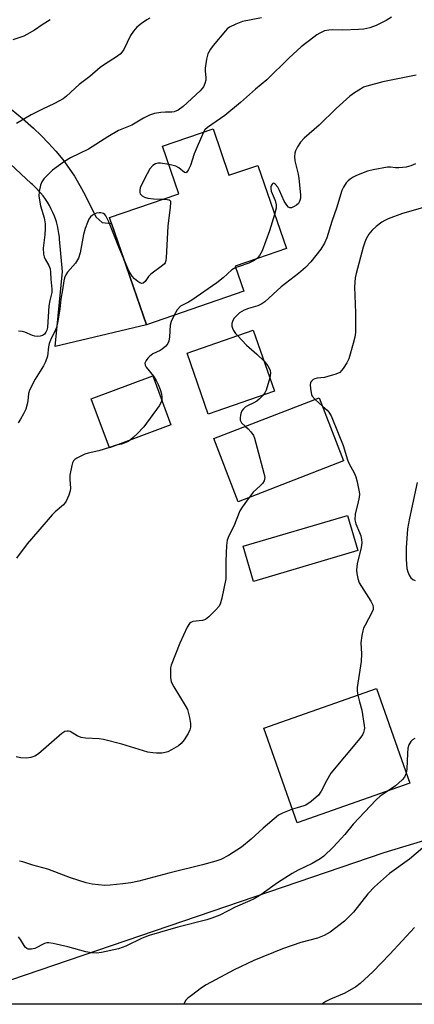
# Model space of a CAD drawing. Units: inches. Extents: x 1309764 to 1315764, y 541447 to 545448.
# Drawn here: x 1312062 to 1312189, y 541447 to 541763 of the extents above; entities that cross this region are included whole.
import ezdxf

# ---------------------------------------------------------------- set-up
doc = ezdxf.new("R2010")
doc.units = ezdxf.units.IN
doc.header["$MEASUREMENT"] = 0
for name, color, linetype in [('BLDG-Footprint', 5, 'Continuous'), ('NTRL-Farm Land', 3, 'Continuous'), ('TRANS-Driveway', 251, 'Continuous'), ('Undefined', 1, 'Continuous')]:
    doc.layers.add(name, color=color, linetype=linetype)

msp = doc.modelspace()

# ---------------------------------------------------------------- linework, layer by layer
at = {"layer": 'BLDG-Footprint'}
for points, elevation in [([(1312124.64, 541728.39), (1312129.78, 541713.47), (1312139.03, 541716.66), (1312148.21, 541690), (1312138.97, 541686.81), (1312131.79, 541684.34), (1312134.55, 541676.32), (1312103.25, 541665.53), (1312091.41, 541699.88), (1312113.67, 541707.55), (1312108.41, 541722.79)], 474.11), ([(1312144.4, 541644.19), (1312123.11, 541636.81), (1312116.3, 541656.42), (1312137.6, 541663.8)], 460.22), ([(1312111.11, 541633.37), (1312091.36, 541626.03), (1312085.51, 541641.75), (1312105.26, 541649.1)], 448.27), ([(1312166.63, 541621.84), (1312132.75, 541608.73), (1312124.92, 541628.97), (1312158.8, 541642.08)], 461.67), ([(1312171.17, 541593.06), (1312137.69, 541583.17), (1312134.36, 541594.43), (1312167.84, 541604.33)], 445.19), ([(1312187.87, 541518.42), (1312151.7, 541505.67), (1312141, 541536.03), (1312177.16, 541548.78)], 462.3)]:
    msp.add_lwpolyline(points, close=True, dxfattribs=dict(at, elevation=elevation))
at = {"layer": 'NTRL-Farm Land'}
msp.add_lwpolyline([(1312295.93, 541506.34), (1312307.01, 541447.44), (1312036.57, 541447.46), (1312179.69, 541496.14), (1312268.64, 541523.15), (1312280.01, 541519.82), (1312283.59, 541518.47), (1312286.11, 541517.19), (1312287.71, 541515.94), (1312289.41, 541514.2)], close=True, dxfattribs=at)
at = {"layer": 'TRANS-Driveway'}
msp.add_lwpolyline([(1312059.81, 541734.64), (1312063.45, 541731.71), (1312066.94, 541728.6), (1312069.37, 541726.26), (1312071.81, 541723.78), (1312074.13, 541721.19), (1312076.33, 541718.49), (1312078.39, 541715.68), (1312080.07, 541713.16), (1312081.87, 541710.18), (1312083.52, 541707.12), (1312085.03, 541703.98), (1312087.05, 541700.03), (1312088.98, 541698.3), (1312092.06, 541698), (1312103.25, 541665.53), (1312073.87, 541658.53), (1312076.26, 541682.63), (1312075.33, 541692.98), (1312075.28, 541693.61), (1312075.13, 541694.84), (1312074.92, 541696.07), (1312074.65, 541697.29), (1312074.32, 541698.49), (1312074.1, 541699.18), (1312073.68, 541700.35), (1312073.2, 541701.51), (1312072.67, 541702.64), (1312072.09, 541703.74), (1312071.45, 541704.81), (1312070.76, 541705.85), (1312070.02, 541706.85), (1312069.23, 541707.82), (1312068.4, 541708.75), (1312067.53, 541709.64), (1312066.61, 541710.48), (1312066.24, 541710.8), (1312052.66, 541723.37)], dxfattribs=at)
at = {"layer": 'Undefined'}
for p, q in [((1312157.48, 541641.57, 444), (1312159.84, 541639.39, 444)), ((1312093.23, 541626.72, 448), (1312091.32, 541626.13, 448))]:
    msp.add_line(p, q, dxfattribs=at)
for points, elevation in [([(1312072.35, 541763.41), (1312069.71, 541761.77), (1312067.22, 541760.04), (1312064.82, 541758.61), (1312063.8, 541758.15), (1312060.34, 541756.99)], 456), ([(1312104.3, 541763.93), (1312103.32, 541763.36), (1312101.7, 541762.22), (1312100.14, 541761.01), (1312099.05, 541759.73), (1312098.15, 541758.29), (1312095.95, 541753.82), (1312095.47, 541753.08), (1312094.77, 541752.36), (1312093.65, 541751.53), (1312089.75, 541749.02), (1312088.33, 541748.01), (1312085.04, 541745.18), (1312081.57, 541742.56), (1312077.57, 541738.85), (1312076.53, 541738.01), (1312073.71, 541736.49), (1312069.88, 541734.74), (1312066.24, 541732.92), (1312061.49, 541730.14)], 454), ([(1312182.05, 541764.22), (1312180.28, 541763.14), (1312177.07, 541761.51), (1312175.06, 541760.76), (1312173.09, 541760.37), (1312171.36, 541760.22), (1312166.4, 541760.04), (1312163.07, 541760.12), (1312161.91, 541760.06), (1312160.51, 541759.78), (1312158.98, 541759.08), (1312158.01, 541758.51), (1312157.03, 541757.82), (1312153.03, 541754.68), (1312149.14, 541751.12), (1312141.97, 541744.12), (1312138.32, 541741.07), (1312133.53, 541736.79), (1312128.39, 541732.68), (1312122.82, 541728.78), (1312122.05, 541728.03), (1312121.61, 541727.34)], 450), ([(1312189.92, 541745.56), (1312179.18, 541743.5), (1312174.12, 541742.11), (1312173.03, 541741.71), (1312172.02, 541741.16), (1312170.08, 541739.9), (1312168.67, 541738.86), (1312164.26, 541734.91), (1312158.75, 541729.52), (1312153.91, 541725.39), (1312152.8, 541724.07), (1312151.83, 541722.61), (1312151.15, 541721.34), (1312150.94, 541720.57), (1312150.86, 541719.5), (1312150.98, 541718.12), (1312152, 541713.8), (1312152.24, 541712.39), (1312152.74, 541707.21), (1312152.73, 541706.1), (1312152.58, 541705.36), (1312152.38, 541704.88), (1312152.07, 541704.45), (1312151.46, 541703.89), (1312150.76, 541703.43), (1312149.82, 541703.04), (1312149.34, 541703.06), (1312148.89, 541703.28), (1312148.33, 541703.88), (1312147.55, 541705.14), (1312146.02, 541708.61), (1312145.47, 541709.63), (1312144.67, 541710.66), (1312144.34, 541710.89), (1312144.01, 541710.9), (1312143.69, 541710.66), (1312143.42, 541710.28), (1312143.23, 541709.81), (1312143.18, 541709.35), (1312143.35, 541708.38), (1312144.59, 541705.4), (1312144.96, 541704.01), (1312144.95, 541702.89), (1312144.44, 541700.93)], 448), ([(1312121.61, 541727.34), (1312118.62, 541720.34), (1312117.45, 541716.61), (1312116.79, 541715.31), (1312116.2, 541714.49), (1312115.86, 541714.31), (1312115.43, 541714.41), (1312113.64, 541715.89), (1312112.68, 541716.41), (1312111.84, 541716.65), (1312110.43, 541716.92)], 450), ([(1312110.43, 541716.92), (1312107.75, 541717.34), (1312106.91, 541717.38), (1312106.13, 541717.2), (1312105.26, 541716.58), (1312104.32, 541715.52), (1312103.43, 541713.95), (1312101.64, 541710.45), (1312101.26, 541709.42), (1312101.07, 541708.67), (1312101.08, 541707.95), (1312101.26, 541707.55), (1312101.91, 541706.87), (1312102.62, 541706.5), (1312103.73, 541706.18), (1312105.47, 541705.87), (1312108.67, 541705.83)], 450), ([(1312189.74, 541717.2), (1312188.24, 541716.48), (1312186.68, 541716.08), (1312184.42, 541715.83), (1312183.29, 541715.83), (1312181.65, 541716.07), (1312180.78, 541716.05), (1312176.07, 541715.27), (1312174.35, 541714.78), (1312170.71, 541713.43), (1312169.66, 541712.91), (1312168.7, 541712.25), (1312168.04, 541711.68), (1312167.49, 541711.04), (1312166.58, 541709.61), (1312166.06, 541708.61), (1312165.58, 541707.25), (1312164.39, 541703.22), (1312162.88, 541698.69), (1312161.28, 541693.43), (1312160.53, 541691.69), (1312159.28, 541689.79), (1312156.09, 541685.74), (1312154.37, 541683.86), (1312152.16, 541681.97), (1312146.52, 541677.69), (1312141.29, 541672.88), (1312140.32, 541672.24), (1312139.01, 541671.6), (1312136.05, 541670.72), (1312134.69, 541670.17), (1312133.14, 541669.29), (1312132.05, 541668.3), (1312131.47, 541667.64), (1312131.02, 541666.91), (1312130.7, 541665.88), (1312130.66, 541665.1), (1312130.89, 541664.37), (1312131.28, 541663.66), (1312131.9, 541662.75), (1312132.52, 541662.04)], 446), ([(1312108.67, 541705.83), (1312109.96, 541705.75), (1312110.58, 541705.56), (1312110.84, 541705.33), (1312110.94, 541705.14), (1312111.02, 541704.68), (1312110.92, 541703.29), (1312110.12, 541697.19), (1312109.63, 541687.01), (1312109.52, 541686.15), (1312109.25, 541685.43), (1312109, 541685.08), (1312108.39, 541684.51), (1312104.64, 541681.79), (1312103.92, 541681), (1312102.8, 541679.37), (1312102.21, 541678.87), (1312101.78, 541678.73), (1312101.13, 541678.91), (1312100.47, 541679.34), (1312099.39, 541680.25), (1312098.62, 541681.12), (1312097.58, 541682.86), (1312096.14, 541686.17)], 450), ([(1312195.69, 541704.07), (1312185.55, 541701.23), (1312180.95, 541699.46), (1312179.91, 541698.98), (1312178.94, 541698.39), (1312177.11, 541697.02), (1312175.83, 541695.91), (1312174.77, 541694.55), (1312173.85, 541693.09), (1312173.4, 541692.05), (1312172.88, 541690.42), (1312170.61, 541681.99), (1312170.33, 541680.54), (1312170.1, 541677.66), (1312170.44, 541669.38), (1312170.39, 541662.97), (1312170.18, 541661.52), (1312169.72, 541659.49), (1312168.26, 541654.57), (1312167.61, 541653.25), (1312166.51, 541651.49), (1312165.99, 541650.79), (1312165.36, 541650.23), (1312164.07, 541649.65), (1312161.57, 541648.85), (1312160.44, 541648.62), (1312158.14, 541648.37), (1312157.33, 541648.18), (1312156.85, 541647.95), (1312156.28, 541647.43), (1312156.03, 541646.99), (1312155.89, 541646.21), (1312155.94, 541645.08), (1312156.15, 541643.66), (1312156.31, 541643.13), (1312156.55, 541642.64), (1312157.48, 541641.57)], 444), ([(1312096.14, 541686.17), (1312094.34, 541690.44), (1312091.16, 541698.52), (1312090.18, 541700.49), (1312089.84, 541700.89), (1312089.47, 541701.18), (1312089.04, 541701.37), (1312088.55, 541701.47), (1312088.01, 541701.46), (1312087.19, 541701.31), (1312086.66, 541701.11), (1312085.91, 541700.66), (1312085.25, 541700.1), (1312084.75, 541699.41), (1312084.26, 541698.36), (1312083.54, 541696.43), (1312083.02, 541694.42), (1312081.89, 541688.58), (1312081.4, 541686.92), (1312080.45, 541685.32), (1312077.91, 541682.43), (1312077.33, 541681.52), (1312076.91, 541680.57), (1312076.67, 541679.63), (1312076.29, 541676.69), (1312075.72, 541673.68), (1312075.42, 541670.56), (1312074.65, 541666.13), (1312074.29, 541664.68), (1312074, 541663.84), (1312072.44, 541660.61), (1312072.03, 541659.53), (1312071.79, 541658.39), (1312071.42, 541655.45), (1312070.81, 541653.56), (1312070.13, 541652.28), (1312067.51, 541648.02), (1312065.65, 541644.49), (1312065.32, 541643.45), (1312065.14, 541641.08), (1312064.95, 541640.03), (1312064.46, 541638.44), (1312063.74, 541636.93), (1312062.77, 541635.23), (1312061.97, 541634.06)], 450), ([(1312144.44, 541700.93), (1312142.82, 541695.63), (1312140.43, 541689.25), (1312139.63, 541687.69), (1312138.81, 541686.76)], 448), ([(1312138.81, 541686.76), (1312137.7, 541685.97), (1312136.21, 541685.24), (1312132.72, 541684.14), (1312131.97, 541683.83)], 448), ([(1312131.97, 541683.83), (1312130.71, 541683.08), (1312127.96, 541680.61), (1312125.87, 541678.98), (1312117.8, 541673.43), (1312116.78, 541672.81), (1312114.8, 541671.82), (1312114.23, 541671.44), (1312113.14, 541670.29), (1312112.14, 541668.6)], 448), ([(1312112.14, 541668.6), (1312111.2, 541666.53), (1312110.85, 541665.41), (1312110.64, 541661.63), (1312110.39, 541660.27), (1312110.11, 541659.52), (1312109.43, 541658.64), (1312108.35, 541657.71), (1312107.63, 541657.27), (1312105.33, 541656.15), (1312104.2, 541655.34), (1312103.64, 541654.74), (1312103.16, 541654.09), (1312102.92, 541653.63), (1312102.78, 541653.16), (1312102.84, 541652.52), (1312103.16, 541651.85), (1312105.47, 541649), (1312106.35, 541647.59), (1312106.99, 541646.31), (1312107.67, 541644.72), (1312108.08, 541643.36), (1312108.24, 541642.26), (1312108.16, 541641.29)], 448), ([(1312132.52, 541662.04), (1312135.4, 541659), (1312138.78, 541656.04), (1312141.05, 541653.84)], 446), ([(1312141.05, 541653.84), (1312142.25, 541652.29), (1312142.7, 541651.55), (1312143.05, 541650.79), (1312143.15, 541649.98), (1312142.91, 541648.48)], 446), ([(1312142.91, 541648.48), (1312141.77, 541644.54), (1312141.32, 541643.62), (1312140.81, 541642.95)], 446), ([(1312140.81, 541642.95), (1312139.58, 541641.69), (1312138.69, 541640.99), (1312137.75, 541640.47), (1312135.69, 541639.52), (1312135, 541639.1), (1312134.4, 541638.57), (1312133.92, 541637.88), (1312133.57, 541637.08), (1312133.43, 541636.52), (1312133.33, 541635.68), (1312133.41, 541634.91), (1312133.82, 541634.08), (1312135.06, 541632.89)], 446), ([(1312108.16, 541641.29), (1312107.91, 541640.45), (1312107.31, 541639.45), (1312102.43, 541632.77), (1312100.25, 541630.48), (1312099.02, 541629.28), (1312098.13, 541628.55)], 448), ([(1312159.84, 541639.39), (1312161.31, 541638.06), (1312161.85, 541637.44), (1312162.59, 541636.29), (1312163.09, 541635.24), (1312166.44, 541626.78), (1312167.85, 541622.12), (1312168.34, 541621.08), (1312170.13, 541617.77), (1312170.6, 541616.72), (1312171.03, 541615.06), (1312171.62, 541611.94), (1312171.68, 541611.1), (1312171.6, 541610.22), (1312171.18, 541608.19), (1312170.33, 541604.81), (1312170.22, 541602.95), (1312170.29, 541602.43), (1312170.54, 541601.59), (1312171.76, 541598.85), (1312172.17, 541597.74), (1312172.37, 541596.63), (1312172.43, 541595.5), (1312172.23, 541594.05), (1312171.01, 541588.84), (1312170.79, 541586.82), (1312170.84, 541585.69), (1312171.19, 541584.03), (1312171.66, 541582.71), (1312172.39, 541581.46), (1312175.4, 541576.81), (1312175.98, 541575.49), (1312176.14, 541574.68), (1312176.07, 541574.13), (1312175.7, 541573.18), (1312173.51, 541569.13), (1312173.02, 541568.09), (1312172.75, 541567.27), (1312172.45, 541565.82), (1312172.18, 541563.47), (1312172.37, 541559.92), (1312172.31, 541557.45), (1312170.94, 541549.15), (1312170.97, 541548), (1312171.2, 541546.68)], 444), ([(1312135.06, 541632.89), (1312135.98, 541632.06), (1312136.77, 541631.16), (1312137.62, 541629.94), (1312137.99, 541629.14), (1312141.03, 541617.9), (1312141.27, 541616.47), (1312141.22, 541615.95), (1312141.08, 541615.47), (1312140.6, 541614.6), (1312139.85, 541613.8), (1312137.55, 541611.74), (1312136.25, 541610.09)], 446), ([(1312098.13, 541628.55), (1312097.36, 541628.07), (1312096.04, 541627.47), (1312095.23, 541627.2), (1312093.23, 541626.72)], 448), ([(1312091.32, 541626.13), (1312087.91, 541625), (1312084.56, 541624.34), (1312083.48, 541624.03), (1312080.89, 541622.72), (1312080.21, 541622.25), (1312079.83, 541621.87), (1312079.47, 541621.15), (1312079.23, 541620.33), (1312078.63, 541617.2), (1312078.61, 541615.86), (1312078.82, 541613.02), (1312078.77, 541612.19), (1312078.31, 541610.8), (1312077.41, 541608.93), (1312076.94, 541608.19), (1312076.56, 541607.76), (1312073.92, 541605.47), (1312072.89, 541604.47), (1312068.3, 541599.2), (1312064.9, 541595.18), (1312061.51, 541590.57)], 448), ([(1312190.25, 541614.93), (1312187.79, 541603.45), (1312187.13, 541600.03), (1312186.74, 541593.95), (1312186.75, 541590.23), (1312186.96, 541587.3), (1312187.21, 541586.19), (1312187.68, 541585.19), (1312188.28, 541584.28), (1312188.86, 541583.75), (1312189.57, 541583.41)], 442), ([(1312136.25, 541610.09), (1312134.05, 541607.01), (1312133.3, 541605.76), (1312131.32, 541600.89), (1312129.75, 541597.74), (1312129.2, 541596.4), (1312128.94, 541594.66), (1312128.91, 541592.18), (1312128.75, 541589.53), (1312128.79, 541583.97), (1312127.51, 541577.81), (1312126.95, 541575.81), (1312126.52, 541575.09), (1312125.57, 541574.04), (1312123.31, 541571.81), (1312122.22, 541570.94), (1312121.29, 541570.63), (1312118.2, 541570.27), (1312117.47, 541569.98), (1312117.1, 541569.62), (1312116.37, 541568.41), (1312113.95, 541563.33), (1312111.21, 541556.28), (1312111.02, 541555.43), (1312110.95, 541554.26), (1312111.02, 541552.19), (1312111.23, 541551.07), (1312111.53, 541550.31), (1312112.05, 541549.3), (1312115.72, 541543.31), (1312116.41, 541542.03), (1312116.69, 541541.22), (1312117.04, 541539.51), (1312117.37, 541537.5), (1312117.42, 541536.37), (1312117.24, 541535.57), (1312116.61, 541534.31), (1312115.42, 541532.34), (1312114.39, 541531.09), (1312113.52, 541530.4), (1312111.32, 541529.07), (1312110.07, 541528.43), (1312109.27, 541528.21), (1312108.15, 541528.06), (1312106.46, 541528), (1312105.35, 541528.09), (1312103.71, 541528.36), (1312095.3, 541530.89), (1312089.49, 541532.37), (1312088.04, 541532.6), (1312083.66, 541532.84), (1312082.26, 541533.09), (1312080.93, 541533.55), (1312078.69, 541534.93), (1312078.19, 541535.11), (1312077.72, 541535.14), (1312077, 541534.94), (1312076.06, 541534.29), (1312068.56, 541527.84), (1312067.37, 541527.1), (1312066.05, 541526.59), (1312064.69, 541526.39), (1312062.79, 541526.5), (1312061.33, 541526.82)], 446), ([(1312171.2, 541546.68), (1312171.69, 541544.52), (1312172.48, 541541.88), (1312173.28, 541536.92), (1312173.33, 541536.05), (1312173.28, 541535.49), (1312173.05, 541534.68), (1312172.71, 541533.91), (1312171.85, 541532.73), (1312162.52, 541521.65), (1312161.08, 541519.16), (1312159.44, 541515.83), (1312159.03, 541515.16), (1312158.53, 541514.53), (1312156.14, 541512.5), (1312154.52, 541511.37), (1312153.81, 541511.08), (1312151.67, 541510.54), (1312150.16, 541510.03)], 444), ([(1312189.51, 541532.75), (1312188.77, 541532.34), (1312188.18, 541531.74), (1312187.58, 541530.75), (1312187.25, 541529.66), (1312187.13, 541527.91), (1312186.99, 541523.01), (1312186.73, 541521.63)], 442), ([(1312186.73, 541521.63), (1312186.15, 541520.28), (1312185.44, 541519.43), (1312183.3, 541517.55), (1312180.9, 541515.97)], 442), ([(1312180.9, 541515.97), (1312178.37, 541514.22), (1312177.05, 541513.09), (1312169.68, 541505.29), (1312166.99, 541501.95), (1312165.84, 541500.64), (1312163.22, 541497.87), (1312160.26, 541495), (1312159.05, 541494.15), (1312156.46, 541492.64), (1312152.05, 541490.5), (1312150.09, 541489.41), (1312145.33, 541486.4), (1312143.84, 541485.4), (1312140.03, 541482.61), (1312137.82, 541481.28), (1312136.52, 541480.64), (1312131.81, 541478.58), (1312126.83, 541476.03), (1312124.25, 541475.03), (1312122.68, 541474.56), (1312113.35, 541472.17), (1312104.11, 541469.52), (1312101.89, 541468.71), (1312096.57, 541466.11), (1312094.26, 541465.22), (1312088.78, 541464.07), (1312087.19, 541463.88), (1312085.62, 541463.99), (1312083.72, 541464.3), (1312078.03, 541465.9), (1312073.22, 541466.98), (1312071.82, 541467.18), (1312071.27, 541467.16), (1312070.46, 541466.92), (1312067.39, 541465.39), (1312066.32, 541465.17), (1312065.28, 541465.18), (1312064.82, 541465.33), (1312064.31, 541465.74), (1312062.75, 541468.23), (1312062.07, 541469.08)], 442), ([(1312150.16, 541510.03), (1312146.97, 541508.81), (1312145.71, 541508.1), (1312140.77, 541503.99), (1312136.88, 541500.4), (1312133.75, 541497.86), (1312129.62, 541495.15), (1312127.16, 541493.96), (1312125.52, 541493.4), (1312121.3, 541492.15), (1312110.39, 541489.56), (1312100.77, 541486.94), (1312098.25, 541486.45), (1312095.67, 541486.06), (1312091.62, 541485.62), (1312089.89, 541485.58), (1312085.85, 541486.02), (1312083.86, 541486.47), (1312078.84, 541488.07), (1312071.53, 541490.78), (1312066.73, 541492.11), (1312063.49, 541493.16), (1312062.41, 541493.41)], 444)]:
    msp.add_lwpolyline(points, dxfattribs=dict(at, elevation=elevation))
for points in [[(1312140.26, 541763.99, 452), (1312134.17, 541762.82, 452), (1312131.99, 541761.99, 452), (1312129.89, 541760.96, 452), (1312129.22, 541760.43, 452), (1312128.62, 541759.81, 452), (1312124.65, 541755.16, 452), (1312123.79, 541753.98, 452), (1312122.96, 541752.44, 452), (1312122.5, 541750.74, 452), (1312122.09, 541747.8, 452), (1312122.09, 541746.92, 452), (1312122.34, 541744.89, 452), (1312122.32, 541744.04, 452), (1312122.06, 541742.93, 452), (1312121.61, 541741.89, 452), (1312120.53, 541740.62, 452), (1312115.06, 541735.52, 452), (1312113.44, 541734.41, 452), (1312112.18, 541733.83, 452), (1312111.46, 541733.72, 452), (1312109.39, 541733.76, 452), (1312107.92, 541733.62, 452), (1312105.88, 541733.25, 452), (1312104.27, 541732.75, 452), (1312102.31, 541731.85, 452), (1312099.62, 541730.17, 452), (1312098.58, 541729.61, 452), (1312094.31, 541727.8, 452), (1312090.84, 541725.79, 452), (1312084.64, 541721.86, 452), (1312078.87, 541719.03, 452), (1312076.87, 541717.9, 452), (1312073.1, 541715.11, 452), (1312071.45, 541713.55, 452), (1312070.29, 541712.31, 452), (1312069.63, 541711.35, 452), (1312069.18, 541710.28, 452), (1312068.75, 541708.24, 452), (1312068.69, 541706.79, 452), (1312069.21, 541703.66, 452), (1312070.33, 541699.86, 452), (1312070.67, 541697.89, 452), (1312070.7, 541696.43, 452), (1312070.59, 541694.34, 452), (1312070.09, 541690.11, 452), (1312070.19, 541688.11, 452), (1312070.38, 541687.32, 452), (1312070.67, 541686.58, 452), (1312071.9, 541684.48, 452), (1312072.25, 541683.48, 452), (1312072.43, 541682.42, 452), (1312072.52, 541680.15, 452), (1312072.86, 541676.92, 452), (1312072.79, 541675.82, 452), (1312072.2, 541673.29, 452), (1312071.92, 541671.58, 452), (1312071.41, 541664.62, 452), (1312071.23, 541663.8, 452), (1312070.93, 541663.1, 452), (1312070.46, 541662.52, 452), (1312069.87, 541662.08, 452), (1312069.12, 541661.84, 452), (1312068.28, 541661.78, 452), (1312067.42, 541661.83, 452), (1312066.58, 541662.01, 452), (1312064.12, 541663.09, 452), (1312063.29, 541663.36, 452), (1312062.14, 541663.44, 452)], [(1312192.12, 541497.66, 440), (1312187.78, 541494.03, 440), (1312181.35, 541489.38, 440), (1312176.5, 541485.12, 440), (1312174.43, 541482.86, 440), (1312169.85, 541477.03, 440), (1312166.88, 541474.08, 440), (1312162.29, 541470.63, 440), (1312161.32, 541470.03, 440), (1312160.32, 541469.54, 440), (1312158.23, 541468.71, 440), (1312152.88, 541467.3, 440), (1312146.93, 541465.29, 440), (1312137.8, 541461.52, 440), (1312131.48, 541458.55, 440), (1312122.46, 541453.64, 440), (1312120.99, 541452.7, 440), (1312117.7, 541450.28, 440), (1312116.55, 541449.39, 440), (1312115.94, 541448.81, 440), (1312115.37, 541447.83, 440), (1312115.24, 541447.45, 440)], [(1312189.36, 541472.12, 438), (1312181.43, 541463.58, 438), (1312176.04, 541457.9, 438), (1312171.97, 541454.14, 438), (1312170.6, 541453.05, 438), (1312166.97, 541451.03, 438), (1312162.19, 541448.97, 438), (1312160.93, 541448.32, 438), (1312159.62, 541447.45, 438)]]:
    msp.add_polyline3d(points, dxfattribs=at)

doc.saveas('drawing.dxf')
